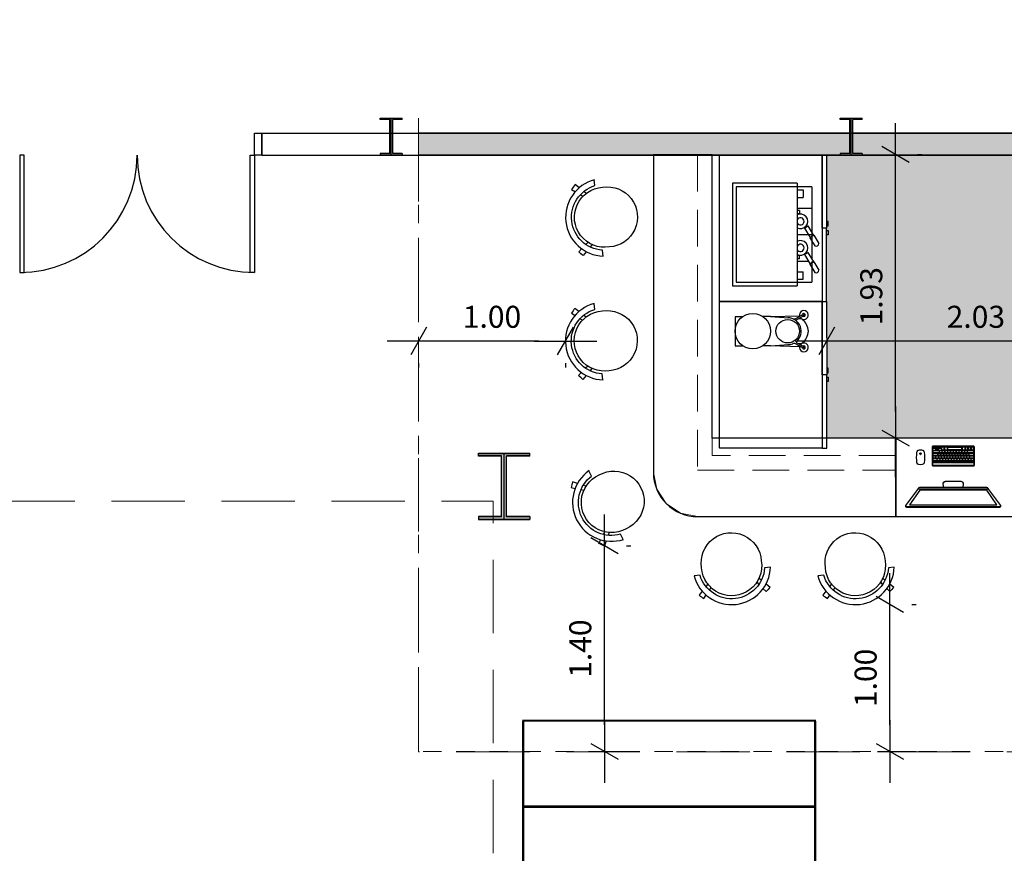
# Model space of a CAD drawing. Units: millimetres. Extents: x 53 to 102, y 11 to 117.
# Drawn here: x 65 to 72, y 64 to 70 of the extents above; entities that cross this region are included whole.
import ezdxf

# ---------------------------------------------------------------- set-up
doc = ezdxf.new("R2010")
doc.units = ezdxf.units.MM
doc.header["$PDMODE"] = 34
doc.linetypes.add('252_BASE_TER$0$HIDDEN', pattern=[0.375, 0.25, -0.125])
for name, color, linetype in [('030x_est_met', 4, 'Continuous'), ('ARQ-12.Layout (MOB)', 251, 'Continuous'), ('café', 255, 'Continuous'), ('CTA', 1, 'Continuous'), ('L1', 250, 'Continuous')]:
    doc.layers.add(name, color=color, linetype=linetype)
doc.styles.add('ROMANS', font='romans.shx')
doc.dimstyles.new('PAACAD', dxfattribs={"dimtxt": 0.15, "dimasz": 0.18, "dimexe": 0.18, "dimexo": 0.15, "dimgap": 0.09, "dimtad": 1, "dimzin": 0, "dimdsep": 46, "dimtxsty": 'ROMANS', "dimblk": 'DE2', "dimcen": 0.09, "dimclrd": 1, "dimclre": 1, "dimclrt": 2, "dimaunit": 1, "dimadec": 3, "dimazin": 0, "dimtfac": 1, "dimtix": 1, "dimtmove": 2, "dimatfit": 3, "dimldrblk": 'DOTSMALL', "dimfxl": 0.18, "dimtolj": 1, "dimtzin": 4, "dimarcsym": 0})

# ---------------------------------------------------------------- blocks, each defined once
blk = doc.blocks.new('A$C30A81C29')
at = {"layer": '030x_est_met'}
blk.add_hatch(color=256, dxfattribs=at).paths.add_polyline_path([(0.432, 0.157), (0.432, 0), (0.45, 0), (0.45, 0.35), (0.432, 0.35), (0.432, 0.193), (0.018, 0.193), (0.018, 0.35), (0, 0.35), (0, 0), (0.018, 0), (0.018, 0.157)])
for p, q in [((0, 0.175), (0.45, 0.175)), ((0.018, 0.193), (0.432, 0.193)), ((0.018, 0.157), (0.432, 0.157)), ((0.018, 0), (0, 0)), ((0.432, 0), (0.45, 0))]:
    blk.add_line(p, q, dxfattribs=at)
for points in [[(0.018, 0.193), (0.018, 0.35), (0, 0.35), (0, 0)], [(0.432, 0.193), (0.432, 0.35), (0.45, 0.35), (0.45, 0)], [(0.018, 0), (0.018, 0.157)], [(0.432, 0), (0.432, 0.157)]]:
    blk.add_lwpolyline(points, dxfattribs=at)
blk = doc.blocks.new('A$C44542E32')
at = {"layer": '030x_est_met'}
blk.add_hatch(color=256, dxfattribs=at).paths.add_polyline_path([(0.24, 0.065), (0.24, 0), (0.25, 0), (0.25, 0.15), (0.24, 0.15), (0.24, 0.085), (0.01, 0.085), (0.01, 0.15), (0, 0.15), (0, 0), (0.01, 0), (0.01, 0.065)])
for p, q in [((0.01, 0.085), (0.24, 0.085)), ((0.01, 0), (0, 0)), ((0.01, 0.065), (0.24, 0.065)), ((0.24, 0), (0.25, 0))]:
    blk.add_line(p, q, dxfattribs=at)
for points in [[(0.01, 0.085), (0.01, 0.15), (0, 0.15), (0, 0)], [(0.24, 0.085), (0.24, 0.15), (0.25, 0.15), (0.25, 0)], [(0.01, 0), (0.01, 0.065)], [(0.24, 0), (0.24, 0.065)]]:
    blk.add_lwpolyline(points, dxfattribs=at)
blk = doc.blocks.new('DE2')
at = {"layer": 'CTA'}
for p, q in [((-0.3, -0.52), (0.3, 0.52)), ((-1.188, 0), (1.188, 0))]:
    blk.add_line(p, q, dxfattribs=at)
blk = doc.blocks.new('*D1666')
at = {"color": 1, "lineweight": -2, "ltscale": 5, "transparency": 16777216}
for p, q in [((68.9386, 67.5757), (68.2984, 67.5757)), ((68.1184, 67.4257), (68.1184, 67.3957)), ((69.1186, 67.4257), (69.1186, 67.3957))]:
    blk.add_line(p, q, dxfattribs=at)
at = {"layer": 'Defpoints', "color": 0, "ltscale": 5, "transparency": 16777216}
for p in [(68.1184, 67.5757), (68.1184, 67.5757), (69.1186, 67.5757)]:
    blk.add_point(p, dxfattribs=at)
at = {"color": 1, "lineweight": -2, "ltscale": 5, "transparency": 16777216, "xscale": 0.18, "yscale": 0.18, "zscale": 0.18, "rotation": 180}
blk.add_blockref('DE2', (68.1184, 67.5757), dxfattribs=at)
at = {"color": 1, "lineweight": -2, "ltscale": 5, "transparency": 16777216, "xscale": 0.18, "yscale": 0.18, "zscale": 0.18}
blk.add_blockref('DE2', (69.1186, 67.5757), dxfattribs=at)
at = {"color": 2, "ltscale": 5, "transparency": 16777216, "insert": (68.6185, 67.7407), "char_height": 0.15, "attachment_point": 5, "style": 'ROMANS'}
blk.add_mtext('\\A1;{\\C256;1.00}', dxfattribs=at)
blk = doc.blocks.new('_DotSmall')
at = {"color": 0, "linetype": 'ByBlock', "const_width": 0.5}
blk.add_lwpolyline([(-0.0625, 0, 1), (0.0625, 0, 1)], format="xyb", close=True, dxfattribs=at)
blk = doc.blocks.new('Logo_Apple')
at = {"color": 0}
blk.add_lwpolyline([(1573, 1035, 0.60932574), (1668, -514, -0.13158971), (1143, -1402, -0.15253151), (846, -1554, -0.11925124), (661, -1541, -0.03241254), (435, -1453, 0.12443749), (138, -1397, 0.09953875), (-239, -1497, -0.08742046), (-451, -1559, -0.19162899), (-757, -1474, -0.0788772), (-1001, -1219, -0.16273057), (-1527, 270, -0.29917322), (-917, 1328, -0.21843141), (-209, 1340, 0.01759536), (9, 1258, 0.16365545), (191, 1258, 0.01485398), (341, 1313, -0.03626545), (651, 1413, -0.1104414), (932, 1418, -0.02065594), (1113, 1373, -0.14542297), (1502, 1122, -0.01539362), (1573, 1035)], format="xyb", dxfattribs=at)
blk.add_lwpolyline([(859, 2376, 0.40282968), (71, 1469, 0.40288947)], format="xyb", close=True, dxfattribs=at)
blk = doc.blocks.new('iMac 27_top persp_dwgmodels.com')
at = {"layer": 'L1', "color": 0}
for points in [[(-223.8, 44), (0, 44), (223.8, 44, 0.086592), (234.6, 46.6, 0.101568), (236.4, 47.9), (324.3, 165.9, 0.191292), (324.6, 172.8, 0.278316), (318.4, 178), (0, 178), (-318.4, 178, 0.278316), (-324.6, 172.8, 0.191292), (-324.3, 165.9), (-236.4, 47.9, 0.101568), (-234.6, 46.6, 0.086592)], [(-140.2, -236.5), (141.5, -236.5), (141.5, -103.8), (-141.5, -103.8, 0.414214), (-143.5, -105.8), (-143.5, -233.1, 0.414214)], [(-136.8, -124.4), (-123.5, -124.4, -0.414214), (-121.3, -126.6), (-121.3, -132.8, -0.414214), (-123.5, -135), (-136.8, -135, -0.414214), (-139, -132.8), (-139, -126.6, -0.414214)], [(-116.9, -124.4), (-103.7, -124.4, -0.414214), (-101.5, -126.6), (-101.5, -132.8, -0.414214), (-103.7, -135), (-116.9, -135, -0.414214), (-119.1, -132.8), (-119.1, -126.6, -0.414214)], [(-97.1, -124.4), (-83.8, -124.4, -0.414214), (-81.6, -126.6), (-81.6, -132.8, -0.414214), (-83.8, -135), (-97.1, -135, -0.414214), (-99.3, -132.8), (-99.3, -126.6, -0.414214)], [(-77.3, -124.4), (-64, -124.4, -0.414214), (-61.8, -126.6), (-61.8, -132.8, -0.414214), (-64, -135), (-77.3, -135, -0.414214), (-79.5, -132.8), (-79.5, -126.6, -0.414214)], [(-57.4, -124.4), (-44.2, -124.4, -0.414214), (-42, -126.6), (-42, -132.8, -0.414214), (-44.2, -135), (-57.4, -135, -0.414214), (-59.7, -132.8), (-59.7, -126.6, -0.414214)], [(-37.6, -124.4), (-24.4, -124.4, -0.414214), (-22.1, -126.6), (-22.1, -132.8, -0.414214), (-24.4, -135), (-37.6, -135, -0.414214), (-39.8, -132.8), (-39.8, -126.6, -0.414214)], [(-17.8, -124.4), (-4.5, -124.4, -0.414214), (-2.3, -126.6), (-2.3, -132.8, -0.414214), (-4.5, -135), (-17.8, -135, -0.414214), (-20, -132.8), (-20, -126.6, -0.414214)], [(2, -124.4), (15.3, -124.4, -0.414214), (17.5, -126.6), (17.5, -132.8, -0.414214), (15.3, -135), (2, -135, -0.414214), (-0.2, -132.8), (-0.2, -126.6, -0.414214)], [(21.9, -124.4), (35.1, -124.4, -0.414214), (37.3, -126.6), (37.3, -132.8, -0.414214), (35.1, -135), (21.9, -135, -0.414214), (19.7, -132.8), (19.7, -126.6, -0.414214)], [(41.7, -124.4), (55, -124.4, -0.414214), (57.2, -126.6), (57.2, -132.8, -0.414214), (55, -135), (41.7, -135, -0.414214), (39.5, -132.8), (39.5, -126.6, -0.414214)], [(61.5, -124.4), (74.8, -124.4, -0.414214), (77, -126.6), (77, -132.8, -0.414214), (74.8, -135), (61.5, -135, -0.414214), (59.3, -132.8), (59.3, -126.6, -0.414214)], [(81.4, -124.4), (94.6, -124.4, -0.414214), (96.8, -126.6), (96.8, -132.8, -0.414214), (94.6, -135), (81.4, -135, -0.414214), (79.1, -132.8), (79.1, -126.6, -0.414214)], [(101.2, -124.4), (114.4, -124.4, -0.414214), (116.7, -126.6), (116.7, -132.8, -0.414214), (114.4, -135), (101.2, -135, -0.414214), (99, -132.8), (99, -126.6, -0.414214)], [(121, -124.4), (134.3, -124.4, -0.414214), (136.5, -126.6), (136.5, -132.8, -0.414214), (134.3, -135), (121, -135, -0.414214), (118.8, -132.8), (118.8, -126.6, -0.414214)], [(233.3, -112.2, -0.198798), (246.3, -121.7, -0.10516), (247, -123.8, -0.060397), (247.5, -195.7, -0.156139), (242.2, -207.5, -0.13832), (236, -211.3, -0.081219), (222.7, -213, -0.081219), (209.4, -211.3, -0.13832), (203.2, -207.5, -0.156139), (197.9, -195.7, -0.060397), (198.4, -123.8, -0.10516), (199.1, -121.7, -0.198798), (212.1, -112.2, -0.111855)], [(-112.9, -172), (-136.8, -172, -0.414214), (-139.1, -169.8), (-139.1, -158.4, -0.414214), (-136.8, -156.2), (-115.2, -156.2, -0.414214), (-112.9, -158.4)], [(-100.3, -209.4), (-136.8, -209.4, -0.414214), (-139.1, -207.2), (-139.1, -195.8, -0.414214), (-136.8, -193.6), (-100.3, -193.6, -0.414214), (-98.1, -195.8), (-98.1, -207.2, -0.414214)], [(-136.7, -137.3), (-124.4, -137.3, -0.414214), (-122.2, -139.6), (-122.2, -150.9, -0.414214), (-124.4, -153.1), (-136.7, -153.1, -0.414214), (-139, -150.9), (-139, -139.6, -0.414214)], [(-110.1, -190.9), (-139, -190.9), (-139, -177.3, -0.414214), (-136.7, -175), (-110.1, -175, -0.414214), (-107.9, -177.3), (-107.9, -188.7, -0.414214)], [(-117.5, -137.3), (-105.2, -137.3, -0.414214), (-103, -139.6), (-103, -150.9, -0.414214), (-105.2, -153.1), (-117.5, -153.1, -0.414214), (-119.7, -150.9), (-119.7, -139.6, -0.414214)], [(-108.1, -156.2), (-95.8, -156.2, -0.414214), (-93.5, -158.4), (-93.5, -169.8, -0.414214), (-95.8, -172), (-108.1, -172, -0.414214), (-110.3, -169.8), (-110.3, -158.4, -0.414214)], [(-103.4, -175.1), (-91.1, -175.1, -0.414214), (-88.8, -177.3), (-88.8, -188.6, -0.414214), (-91.1, -190.8), (-103.4, -190.8, -0.414214), (-105.6, -188.6), (-105.6, -177.3, -0.414214)], [(-98.2, -137.3), (-85.9, -137.3, -0.414214), (-83.7, -139.6), (-83.7, -150.9, -0.414214), (-85.9, -153.1), (-98.2, -153.1, -0.414214), (-100.4, -150.9), (-100.4, -139.6, -0.414214)], [(-93.8, -193.6), (-81.5, -193.6, -0.414214), (-79.2, -195.8), (-79.2, -207.2, -0.414214), (-81.5, -209.4), (-93.8, -209.4, -0.414214), (-96, -207.2), (-96, -195.8, -0.414214)], [(-88.8, -156.2), (-76.5, -156.2, -0.414214), (-74.3, -158.4), (-74.3, -169.8, -0.414214), (-76.5, -172), (-88.8, -172, -0.414214), (-91.1, -169.8), (-91.1, -158.4, -0.414214)], [(-84.1, -175.1), (-71.8, -175.1, -0.414214), (-69.5, -177.3), (-69.5, -188.6, -0.414214), (-71.8, -190.8), (-84.1, -190.8, -0.414214), (-86.3, -188.6), (-86.3, -177.3, -0.414214)], [(-79, -137.3), (-66.7, -137.3, -0.414214), (-64.4, -139.6), (-64.4, -150.9, -0.414214), (-66.7, -153.1), (-79, -153.1, -0.414214), (-81.2, -150.9), (-81.2, -139.6, -0.414214)], [(-74.5, -193.6), (-62.2, -193.6, -0.414214), (-59.9, -195.8), (-59.9, -207.2, -0.414214), (-62.2, -209.4), (-74.5, -209.4, -0.414214), (-76.7, -207.2), (-76.7, -195.8, -0.414214)], [(-69.6, -156.2), (-57.3, -156.2, -0.414214), (-55.1, -158.4), (-55.1, -169.8, -0.414214), (-57.3, -172), (-69.6, -172, -0.414214), (-71.8, -169.8), (-71.8, -158.4, -0.414214)], [(-65.2, -175.1), (-52.9, -175.1, -0.414214), (-50.6, -177.3), (-50.6, -188.6, -0.414214), (-52.9, -190.8), (-65.2, -190.8, -0.414214), (-67.4, -188.6), (-67.4, -177.3, -0.414214)], [(-59.7, -137.3), (-47.4, -137.3, -0.414214), (-45.2, -139.6), (-45.2, -150.9, -0.414214), (-47.4, -153.1), (-59.7, -153.1, -0.414214), (-61.9, -150.9), (-61.9, -139.6, -0.414214)], [(-55.2, -193.6), (-42.9, -193.6, -0.414214), (-40.7, -195.8), (-40.7, -207.2, -0.414214), (-42.9, -209.4), (-55.2, -209.4, -0.414214), (-57.4, -207.2), (-57.4, -195.8, -0.414214)], [(-50.4, -156.2), (-38.1, -156.2, -0.414214), (-35.9, -158.4), (-35.9, -169.8, -0.414214), (-38.1, -172), (-50.4, -172, -0.414214), (-52.6, -169.8), (-52.6, -158.4, -0.414214)], [(-45.9, -175.1), (-33.6, -175.1, -0.414214), (-31.3, -177.3), (-31.3, -188.6, -0.414214), (-33.6, -190.8), (-45.9, -190.8, -0.414214), (-48.1, -188.6), (-48.1, -177.3, -0.414214)], [(-40.4, -137.3), (-28.1, -137.3, -0.414214), (-25.9, -139.6), (-25.9, -150.9, -0.414214), (-28.1, -153.1), (-40.4, -153.1, -0.414214), (-42.7, -150.9), (-42.7, -139.6, -0.414214)], [(-35.9, -193.6), (-23.6, -193.6, -0.414214), (-21.4, -195.8), (-21.4, -207.2, -0.414214), (-23.6, -209.4), (-35.9, -209.4, -0.414214), (-38.1, -207.2), (-38.1, -195.8, -0.414214)], [(-31.2, -156.2), (-18.9, -156.2, -0.414214), (-16.7, -158.4), (-16.7, -169.8, -0.414214), (-18.9, -172), (-31.2, -172, -0.414214), (-33.4, -169.8), (-33.4, -158.4, -0.414214)], [(-26.9, -175.1), (-14.6, -175.1, -0.414214), (-12.4, -177.3), (-12.4, -188.6, -0.414214), (-14.6, -190.8), (-26.9, -190.8, -0.414214), (-29.1, -188.6), (-29.1, -177.3, -0.414214)], [(-21.2, -137.3), (-8.9, -137.3, -0.414214), (-6.7, -139.6), (-6.7, -150.9, -0.414214), (-8.9, -153.1), (-21.2, -153.1, -0.414214), (-23.4, -150.9), (-23.4, -139.6, -0.414214)], [(-16.6, -193.6), (-4.3, -193.6, -0.414214), (-2.1, -195.8), (-2.1, -207.2, -0.414214), (-4.3, -209.4), (-16.6, -209.4, -0.414214), (-18.8, -207.2), (-18.8, -195.8, -0.414214)], [(-12, -156.2), (0.3, -156.2, -0.414214), (2.5, -158.4), (2.5, -169.8, -0.414214), (0.3, -172), (-12, -172, -0.414214), (-14.2, -169.8), (-14.2, -158.4, -0.414214)], [(-7.6, -175.1), (4.7, -175.1, -0.414214), (6.9, -177.3), (6.9, -188.6, -0.414214), (4.7, -190.8), (-7.6, -190.8, -0.414214), (-9.8, -188.6), (-9.8, -177.3, -0.414214)], [(-1.9, -137.3), (10.4, -137.3, -0.414214), (12.6, -139.6), (12.6, -150.9, -0.414214), (10.4, -153.1), (-1.9, -153.1, -0.414214), (-4.1, -150.9), (-4.1, -139.6, -0.414214)], [(2.7, -193.6), (15, -193.6, -0.414214), (17.2, -195.8), (17.2, -207.2, -0.414214), (15, -209.4), (2.7, -209.4, -0.414214), (0.5, -207.2), (0.5, -195.8, -0.414214)], [(7.2, -156.2), (19.5, -156.2, -0.414214), (21.8, -158.4), (21.8, -169.8, -0.414214), (19.5, -172), (7.2, -172, -0.414214), (5, -169.8), (5, -158.4, -0.414214)], [(11.7, -175.1), (24, -175.1, -0.414214), (26.2, -177.3), (26.2, -188.6, -0.414214), (24, -190.8), (11.7, -190.8, -0.414214), (9.5, -188.6), (9.5, -177.3, -0.414214)], [(17.3, -137.3), (29.6, -137.3, -0.414214), (31.9, -139.6), (31.9, -150.9, -0.414214), (29.6, -153.1), (17.3, -153.1, -0.414214), (15.1, -150.9), (15.1, -139.6, -0.414214)], [(22, -193.6), (34.3, -193.6, -0.414214), (36.5, -195.8), (36.5, -207.2, -0.414214), (34.3, -209.4), (22, -209.4, -0.414214), (19.8, -207.2), (19.8, -195.8, -0.414214)], [(26.5, -156.2), (38.8, -156.2, -0.414214), (41, -158.4), (41, -169.8, -0.414214), (38.8, -172), (26.5, -172, -0.414214), (24.2, -169.8), (24.2, -158.4, -0.414214)], [(31, -175.1), (43.3, -175.1, -0.414214), (45.5, -177.3), (45.5, -188.6, -0.414214), (43.3, -190.8), (31, -190.8, -0.414214), (28.8, -188.6), (28.8, -177.3, -0.414214)], [(36.6, -137.3), (48.9, -137.3, -0.414214), (51.1, -139.6), (51.1, -150.9, -0.414214), (48.9, -153.1), (36.6, -153.1, -0.414214), (34.4, -150.9), (34.4, -139.6, -0.414214)], [(41.3, -193.6), (53.6, -193.6, -0.414214), (55.8, -195.8), (55.8, -207.2, -0.414214), (53.6, -209.4), (41.3, -209.4, -0.414214), (39.1, -207.2), (39.1, -195.8, -0.414214)], [(45.7, -156.2), (58, -156.2, -0.414214), (60.2, -158.4), (60.2, -169.8, -0.414214), (58, -172), (45.7, -172, -0.414214), (43.4, -169.8), (43.4, -158.4, -0.414214)], [(50.3, -175.1), (62.6, -175.1, -0.414214), (64.8, -177.3), (64.8, -188.6, -0.414214), (62.6, -190.8), (50.3, -190.8, -0.414214), (48, -188.6), (48, -177.3, -0.414214)], [(55.8, -137.3), (68.1, -137.3, -0.414214), (70.4, -139.6), (70.4, -150.9, -0.414214), (68.1, -153.1), (55.8, -153.1, -0.414214), (53.6, -150.9), (53.6, -139.6, -0.414214)], [(60.6, -193.6), (72.9, -193.6, -0.414214), (75.1, -195.8), (75.1, -207.2, -0.414214), (72.9, -209.4), (60.6, -209.4, -0.414214), (58.4, -207.2), (58.4, -195.8, -0.414214)], [(64.9, -156.2), (77.2, -156.2, -0.414214), (79.4, -158.4), (79.4, -169.8, -0.414214), (77.2, -172), (64.9, -172, -0.414214), (62.7, -169.8), (62.7, -158.4, -0.414214)], [(69.6, -175.1), (81.9, -175.1, -0.414214), (84.1, -177.3), (84.1, -188.6, -0.414214), (81.9, -190.8), (69.6, -190.8, -0.414214), (67.3, -188.6), (67.3, -177.3, -0.414214)], [(75.1, -137.3), (87.4, -137.3, -0.414214), (89.6, -139.6), (89.6, -150.9, -0.414214), (87.4, -153.1), (75.1, -153.1, -0.414214), (72.9, -150.9), (72.9, -139.6, -0.414214)], [(79.9, -193.6), (92.2, -193.6, -0.414214), (94.4, -195.8), (94.4, -207.2, -0.414214), (92.2, -209.4), (79.9, -209.4, -0.414214), (77.7, -207.2), (77.7, -195.8, -0.414214)], [(84.1, -156.2), (96.4, -156.2, -0.414214), (98.6, -158.4), (98.6, -169.8, -0.414214), (96.4, -172), (84.1, -172, -0.414214), (81.9, -169.8), (81.9, -158.4, -0.414214)], [(88.9, -175.1), (101.2, -175.1, -0.414214), (103.4, -177.3), (103.4, -188.6, -0.414214), (101.2, -190.8), (88.9, -190.8, -0.414214), (86.6, -188.6), (86.6, -177.3, -0.414214)], [(94.4, -137.3), (106.7, -137.3, -0.414214), (108.9, -139.6), (108.9, -150.9, -0.414214), (106.7, -153.1), (94.4, -153.1, -0.414214), (92.1, -150.9), (92.1, -139.6, -0.414214)], [(135.2, -209.3), (98.7, -209.3, -0.414214), (96.4, -207.1), (96.4, -195.7, -0.414214), (98.7, -193.5), (135.2, -193.5, -0.414214), (137.4, -195.7), (137.4, -207.1, -0.414214)], [(103.3, -156.2), (115.6, -156.2, -0.414214), (117.8, -158.4), (117.8, -169.8, -0.414214), (115.6, -172), (103.3, -172, -0.414214), (101.1, -169.8), (101.1, -158.4, -0.414214)], [(135.1, -190.9), (106.2, -190.9), (106.2, -177.2, -0.414214), (108.5, -175), (135.1, -175, -0.414214), (137.3, -177.2), (137.3, -188.7, -0.414214)], [(137.3, -153.4), (113.4, -153.4, -0.414214), (111.2, -151.2), (111.2, -139.8, -0.414214), (113.4, -137.6), (135.1, -137.6, -0.414214), (137.3, -139.8)], [(122.5, -156.2), (134.8, -156.2, -0.414214), (137, -158.4), (137, -169.8, -0.414214), (134.8, -172), (122.5, -172, -0.414214), (120.3, -169.8), (120.3, -158.4, -0.414214)], [(-124.6, -212.3), (-136.9, -212.3, 0.414214), (-139.1, -214.5), (-139.1, -228.8, 0.414214), (-136.9, -231.1), (-122.3, -231.1), (-122.3, -214.5, 0.414214)], [(-105.2, -212.3), (-117.6, -212.3, 0.414214), (-119.8, -214.5), (-119.8, -228.8, 0.414214), (-117.6, -231.1), (-103, -231.1), (-103, -214.5, 0.414214)], [(-85.9, -212.3), (-98.3, -212.3, 0.414214), (-100.5, -214.5), (-100.5, -228.8, 0.414214), (-98.3, -231.1), (-83.7, -231.1), (-83.7, -214.5, 0.414214)], [(-79.1, -231), (-62.3, -231, 0.414214), (-60.1, -228.8), (-60.1, -214.7, 0.414214), (-62.3, -212.5), (-79.1, -212.5, 0.414214), (-81.3, -214.7), (-81.3, -228.8, 0.414214)], [(34.2, -230.8), (-54.8, -230.8, -0.414214), (-57.1, -228.6), (-57.1, -214.6, -0.414214), (-54.8, -212.4), (34.2, -212.4, -0.414214), (36.4, -214.6), (36.4, -228.6, -0.414214)], [(41, -230.7), (57.8, -230.7, 0.414214), (60, -228.5), (60, -214.4, 0.414214), (57.8, -212.2), (41, -212.2, 0.414214), (38.7, -214.4), (38.7, -228.5, 0.414214)], [(77.1, -212.1), (64.8, -212.1, 0.414214), (62.5, -214.4), (62.5, -228.7, 0.414214), (64.8, -230.9), (79.4, -230.9), (79.4, -214.4, 0.414214)], [(84.2, -221.8), (96.5, -221.8, -0.414214), (98.7, -224), (98.7, -228.6, -0.414214), (96.5, -230.8), (84.2, -230.8, -0.414214), (82, -228.6), (82, -224, -0.414214)], [(117.6, -221.1), (101.4, -221.1), (101.4, -214.7, -0.414214), (103.6, -212.4), (115.4, -212.4, -0.414214), (117.6, -214.7)], [(115.4, -230.8), (103.6, -230.8, -0.414214), (101.4, -228.6), (101.4, -222.2), (117.7, -222.2), (117.7, -228.6, -0.414214)], [(122.6, -221.8), (134.9, -221.8, -0.414214), (137.1, -224), (137.1, -228.6, -0.414214), (134.9, -230.9), (122.6, -230.9, -0.414214), (120.4, -228.6), (120.4, -224, -0.414214)]]:
    blk.add_lwpolyline(points, format="xyb", close=True, dxfattribs=at)
for points in [[(325.1, 169.6, 0.14396), (315, 172.9), (0, 172.9), (-315, 172.9, 0.14396), (-325.1, 169.6)], [(325, 171.2, 0.134659), (314.4, 174.3), (0, 174.3), (-314.4, 174.3, 0.134659), (-325, 171.2)], [(65.1, 44), (68.6, 19.6, -0.172549), (65.3, 8.1, -0.217529), (51.6, 0.4), (0, 0), (-51.6, 0.4, -0.217529), (-65.3, 8.1, -0.172549), (-68.6, 19.6), (-65.1, 44)], [(68.3, 21.9, -0.213296), (63.6, 6.9, -0.205349), (51.2, 1.1), (0, 1.1), (-51.2, 1.1, -0.205349), (-63.6, 6.9, -0.213296), (-68.3, 21.9)]]:
    blk.add_lwpolyline(points, format="xyb", dxfattribs=at)
for points in [[(0, 162.7), (-297.2, 162.7), (-228.1, 62.5), (0, 62.5), (228.1, 62.5), (297.2, 162.7)], [(-142.6, -105.6), (140.6, -105.6), (140.6, -235.5), (-142.6, -235.5)]]:
    blk.add_lwpolyline(points, close=True, dxfattribs=at)
blk.add_lwpolyline([(-242.6, 56.3), (0, 56.3), (242.6, 56.3)], dxfattribs=at)
at = {"layer": 'L1', "color": 0, "xscale": 0.002856511494637426, "yscale": 0.002856511494637426, "zscale": 0.002856511494637426}
blk.add_blockref('Logo_Apple', (223.3, -186.6), dxfattribs=at)
blk = doc.blocks.new('*D1667')
at = {"color": 1, "lineweight": -2, "ltscale": 5, "transparency": 16777216}
for p, q in [((72.7517, 67.5757), (71.0787, 67.5757)), ((70.8987, 67.4257), (70.8987, 67.3957)), ((72.9317, 67.4257), (72.9317, 67.3957))]:
    blk.add_line(p, q, dxfattribs=at)
at = {"layer": 'Defpoints', "color": 0, "ltscale": 5, "transparency": 16777216}
for p in [(70.8987, 67.5757), (70.8987, 67.5757), (72.9317, 67.5757)]:
    blk.add_point(p, dxfattribs=at)
at = {"color": 1, "lineweight": -2, "ltscale": 5, "transparency": 16777216, "xscale": 0.18, "yscale": 0.18, "zscale": 0.18, "rotation": 180}
blk.add_blockref('DE2', (70.8987, 67.5757), dxfattribs=at)
at = {"color": 1, "lineweight": -2, "ltscale": 5, "transparency": 16777216, "xscale": 0.18, "yscale": 0.18, "zscale": 0.18}
blk.add_blockref('DE2', (72.9317, 67.5757), dxfattribs=at)
at = {"color": 2, "ltscale": 5, "transparency": 16777216, "insert": (71.9152, 67.7407), "char_height": 0.15, "attachment_point": 5, "style": 'ROMANS'}
blk.add_mtext('\\A1;{\\C256;2.03}', dxfattribs=at)
blk = doc.blocks.new('*D1668')
at = {"color": 1, "lineweight": -2, "ltscale": 5, "transparency": 16777216}
for p, q in [((71.4789, 65.7807), (71.5089, 65.7807)), ((71.3289, 64.9591), (71.3289, 65.6007)), ((71.2444, 64.7791), (71.5089, 64.7791))]:
    blk.add_line(p, q, dxfattribs=at)
at = {"layer": 'Defpoints', "color": 0, "ltscale": 5, "transparency": 16777216}
for p in [(71.3289, 65.7807), (71.3289, 65.7807), (71.0944, 64.7791)]:
    blk.add_point(p, dxfattribs=at)
at = {"color": 1, "lineweight": -2, "ltscale": 5, "transparency": 16777216, "xscale": 0.18, "yscale": 0.18, "zscale": 0.18}
for p, rotation in [((71.3289, 65.7807), 89.9999999999999), ((71.3289, 64.7791), 269.9999999999999)]:
    blk.add_blockref('DE2', p, dxfattribs=dict(at, rotation=rotation))
at = {"color": 2, "ltscale": 5, "transparency": 16777216, "insert": (71.1639, 65.2799), "char_height": 0.15, "attachment_point": 5, "rotation": 90, "style": 'ROMANS'}
blk.add_mtext('\\A1;{\\C256;1.00}', dxfattribs=at)
blk = doc.blocks.new('*D1669')
at = {"color": 1, "lineweight": -2, "ltscale": 5, "transparency": 16777216}
for p, q in [((71.5176, 68.8465), (71.5476, 68.8465)), ((71.3676, 67.0946), (71.3676, 68.6665)), ((71.2176, 66.9146), (71.1876, 66.9146))]:
    blk.add_line(p, q, dxfattribs=at)
at = {"layer": 'Defpoints', "color": 0, "ltscale": 5, "transparency": 16777216}
for p in [(71.3676, 68.8465), (71.3676, 68.8465), (71.3676, 66.9146)]:
    blk.add_point(p, dxfattribs=at)
at = {"color": 1, "lineweight": -2, "ltscale": 5, "transparency": 16777216, "xscale": 0.18, "yscale": 0.18, "zscale": 0.18}
for p, rotation in [((71.3676, 68.8465), 89.9999999999999), ((71.3676, 66.9146), 269.9999999999999)]:
    blk.add_blockref('DE2', p, dxfattribs=dict(at, rotation=rotation))
at = {"color": 2, "ltscale": 5, "transparency": 16777216, "insert": (71.2026, 67.8806), "char_height": 0.15, "attachment_point": 5, "rotation": 90, "style": 'ROMANS'}
blk.add_mtext('\\A1;{\\C256;1.93}', dxfattribs=at)
blk = doc.blocks.new('*D1670')
at = {"color": 1, "lineweight": -2, "ltscale": 5, "transparency": 16777216}
for p, q in [((69.5347, 66.1799), (69.5647, 66.1799)), ((69.3847, 64.9591), (69.3847, 65.9999)), ((69.4032, 64.7791), (69.5647, 64.7791))]:
    blk.add_line(p, q, dxfattribs=at)
at = {"layer": 'Defpoints', "color": 0, "ltscale": 5, "transparency": 16777216}
for p in [(69.3847, 66.1799), (69.3847, 66.1799), (69.2532, 64.7791)]:
    blk.add_point(p, dxfattribs=at)
at = {"color": 1, "lineweight": -2, "ltscale": 5, "transparency": 16777216, "xscale": 0.18, "yscale": 0.18, "zscale": 0.18}
for p, rotation in [((69.3847, 66.1799), 89.9999999999999), ((69.3847, 64.7791), 269.9999999999999)]:
    blk.add_blockref('DE2', p, dxfattribs=dict(at, rotation=rotation))
at = {"color": 2, "ltscale": 5, "transparency": 16777216, "insert": (69.2197, 65.4795), "char_height": 0.15, "attachment_point": 5, "rotation": 90, "style": 'ROMANS'}
blk.add_mtext('\\A1;{\\C256;1.40}', dxfattribs=at)

msp = doc.modelspace()

# ---------------------------------------------------------------- hatches: boundary and pattern name
for points in [[(71.0759, 69.0845), (71.1409, 69.0845), (71.1409, 69.0945), (70.9909, 69.0945), (70.9909, 69.0845), (71.0559, 69.0845), (71.0559, 68.8545), (70.9909, 68.8545), (70.9909, 68.8445), (71.1409, 68.8445), (71.1409, 68.8545), (71.0759, 68.8545)], [(68.7183, 66.7931), (68.8753, 66.7931), (68.8753, 66.8111), (68.5253, 66.8111), (68.5253, 66.7931), (68.6823, 66.7931), (68.6823, 66.3791), (68.5253, 66.3791), (68.5253, 66.3611), (68.8753, 66.3611), (68.8753, 66.3791), (68.7183, 66.3791)]]:
    msp.add_hatch(color=5).paths.add_polyline_path(points)
h = msp.add_hatch(color=252)
h.dxf.hatch_style = 1
h.paths.add_polyline_path([(68.1184, 68.9945), (68.1184, 68.8445), (70.9909, 68.8445), (70.9909, 68.8545), (71.0559, 68.8545), (71.0559, 68.9945)])
h.paths.add_polyline_path([(71.0759, 68.9945), (71.0759, 68.8545), (71.1409, 68.8545), (71.1409, 68.8445), (74.1253, 68.8445), (74.1253, 68.8545), (74.1903, 68.8545), (74.1903, 68.9945)])
at = {"true_color": 0xededed}
h = msp.add_hatch(color=7, dxfattribs=at)
h.dxf.hatch_style = 1
h.paths.add_polyline_path([(73.6853, 68.7874), (73.6308, 68.7874), (73.6308, 67.9999), (72.8772, 67.9966), (72.8772, 68.8029), (73.6853, 68.8029), (73.6853, 68.8445), (70.8988, 68.8445), (70.8988, 66.9147), (72.9317, 66.9147), (72.9317, 67.9481), (73.6853, 67.9481)])

# ---------------------------------------------------------------- linework, layer by layer
for p, q in [((67.9316, 68.8445), (67.9316, 69.0945)), ((71.0659, 68.8445), (71.0659, 69.0945)), ((67.0503, 68.9925), (74.1903, 68.9925)), ((67.0503, 68.8425), (67.0503, 68.9925)), ((67.0503, 68.8425), (67.0503, 68.9925)), ((67.0503, 68.8425), (74.2753, 68.8425)), ((70.6969, 68.6507), (70.2569, 68.6507)), ((70.2569, 68.6507), (70.2569, 67.9507)), ((70.6969, 68.6507), (70.6969, 67.9507)), ((69.2364, 68.5603), (69.2192, 68.5712)), ((69.2603, 68.5818), (69.244, 68.5945)), ((70.7969, 68.6257), (70.2819, 68.6257)), ((70.2819, 68.6257), (70.2819, 67.9757)), ((70.6969, 68.6049), (70.7386, 68.6049)), ((70.7386, 68.6049), (70.7386, 68.5537)), ((70.7969, 68.6257), (70.7969, 68.3564)), ((70.6969, 68.5537), (70.7386, 68.5537)), ((70.6969, 68.4817), (70.7969, 68.4817)), ((70.7142, 68.4658), (70.6969, 68.4658)), ((70.7142, 68.4425), (70.6969, 68.4425)), ((70.7142, 68.4658), (70.7142, 68.4425)), ((70.7969, 68.4838), (70.7969, 68.135)), ((70.762, 68.3638), (70.7675, 68.3577)), ((70.6969, 68.3007), (70.7969, 68.3007)), ((70.7504, 68.3474), (70.7471, 68.3455)), ((70.7471, 68.3455), (70.7857, 68.2811)), ((70.7482, 68.3498), (70.7504, 68.3474)), ((70.7504, 68.3474), (70.7675, 68.3577)), ((70.7675, 68.3577), (70.7708, 68.3597)), ((70.7708, 68.3597), (70.8093, 68.2953)), ((70.811, 68.2962), (70.7834, 68.2797)), ((70.811, 68.2962), (70.8446, 68.2401)), ((69.272, 68.248), (69.2577, 68.2335)), ((69.3001, 68.2325), (69.2872, 68.2164)), ((70.7834, 68.2797), (70.817, 68.2235)), ((70.7504, 68.1665), (70.7471, 68.1645)), ((70.7471, 68.1645), (70.7857, 68.1001)), ((70.7482, 68.1688), (70.7504, 68.1665)), ((70.7504, 68.1665), (70.7675, 68.1767)), ((70.762, 68.1828), (70.7675, 68.1767)), ((70.7675, 68.1767), (70.7708, 68.1787)), ((70.7708, 68.1787), (70.8093, 68.1143)), ((70.7142, 68.1589), (70.6969, 68.1589)), ((70.7142, 68.1356), (70.6969, 68.1356)), ((70.6969, 68.1197), (70.7739, 68.1197)), ((70.7142, 68.1356), (70.7142, 68.1589)), ((70.811, 68.1153), (70.7834, 68.0987)), ((70.7834, 68.0987), (70.817, 68.0426)), ((70.7969, 68.1165), (70.7969, 67.9757)), ((70.811, 68.1153), (70.8446, 68.0591)), ((70.6969, 68.0477), (70.7386, 68.0477)), ((70.7386, 67.9965), (70.7386, 68.0477)), ((70.2819, 67.9757), (70.7969, 67.9757)), ((70.6969, 67.9965), (70.7386, 67.9965)), ((70.2569, 67.9507), (70.6969, 67.9507)), ((69.235, 67.7169), (69.2178, 67.7278)), ((69.2589, 67.7384), (69.2426, 67.7511)), ((70.2744, 67.7352), (70.2744, 67.5472)), ((70.3254, 67.7412), (70.2804, 67.7412)), ((70.5157, 67.7427), (70.4626, 67.7427)), ((70.5157, 67.7427), (70.7136, 67.7482)), ((70.5157, 67.7427), (70.6395, 67.7343)), ((70.6878, 67.7292), (70.7251, 67.7488)), ((70.6948, 67.7216), (70.7298, 67.74)), ((70.7265, 67.7279), (70.7067, 67.7279)), ((70.6878, 67.5561), (70.7251, 67.5365)), ((70.6948, 67.5637), (70.7298, 67.5454)), ((70.7265, 67.5575), (70.7067, 67.5575)), ((70.3298, 67.5412), (70.2804, 67.5412)), ((70.5157, 67.5427), (70.4626, 67.5427)), ((70.5157, 67.5427), (70.6395, 67.5511)), ((70.7136, 67.5371), (70.5157, 67.5427)), ((69.2706, 67.4046), (69.2563, 67.3901)), ((69.2987, 67.3891), (69.2858, 67.3731)), ((69.244, 66.5574), (69.2241, 66.5618)), ((69.2591, 66.5858), (69.2395, 66.5921)), ((69.3844, 66.2762), (69.3759, 66.2577)), ((69.4161, 66.2712), (69.4094, 66.2517)), ((70.4377, 65.9594), (70.4537, 65.9464)), ((71.2811, 65.9594), (71.2971, 65.9464)), ((70.0883, 65.9196), (70.0757, 65.9033)), ((70.1098, 65.8957), (70.0989, 65.8785)), ((70.4221, 65.9313), (70.4366, 65.917)), ((70.9317, 65.9196), (70.919, 65.9033)), ((70.9532, 65.8957), (70.9423, 65.8785)), ((71.2655, 65.9313), (71.28, 65.917)), ((70.8253, 64.9895), (68.8253, 64.9895)), ((70.8253, 64.4062), (68.8253, 64.4062)), ((70.8253, 64.3962), (68.8253, 64.3962))]:
    msp.add_line(p, q)
at = {"color": 5}
for p, q in [((71.0559, 68.8545), (71.0559, 69.0845)), ((71.0759, 68.8545), (71.0759, 69.0845)), ((71.1409, 69.0845), (71.1409, 69.0945)), ((68.1184, 68.9945), (71.0559, 68.9945)), ((71.0759, 68.9945), (74.1903, 68.9945)), ((68.1184, 68.8445), (74.2753, 68.8445)), ((71.1409, 68.8545), (71.1409, 68.8445)), ((68.6823, 66.3791), (68.6823, 66.7931)), ((68.7003, 66.3611), (68.7003, 66.8111)), ((68.7183, 66.3791), (68.7183, 66.7931)), ((68.8753, 66.7931), (68.8753, 66.8111)), ((68.8753, 66.3791), (68.8753, 66.3611))]:
    msp.add_line(p, q, dxfattribs=at)
for points in [[(71.0559, 69.0845), (70.9909, 69.0845), (70.9909, 69.0945), (71.1409, 69.0945)], [(71.1409, 69.0845), (71.0759, 69.0845)], [(71.0559, 68.8545), (70.9909, 68.8545), (70.9909, 68.8445), (71.1409, 68.8445)], [(71.1409, 68.8545), (71.0759, 68.8545)], [(68.6823, 66.7931), (68.5253, 66.7931), (68.5253, 66.8111), (68.8753, 66.8111)], [(68.8753, 66.7931), (68.7183, 66.7931)], [(68.6823, 66.3791), (68.5253, 66.3791), (68.5253, 66.3611), (68.8753, 66.3611)], [(68.8753, 66.3791), (68.7183, 66.3791)]]:
    msp.add_lwpolyline(points, dxfattribs=at)
for points in [[(67.0503, 68.9925), (67.0503, 68.8425), (67.0003, 68.8425), (67.0003, 68.9925)], [(65.4003, 68.8425), (65.4003, 68.0425), (65.4303, 68.0425), (65.4303, 68.8425)], [(67.0003, 68.8425), (67.0003, 68.0425), (66.9703, 68.0425), (66.9703, 68.8425)], [(70.1686, 67.8445), (70.1684, 68.8445), (70.8684, 68.8446), (70.8686, 67.8446)], [(70.8985, 68.3446), (70.8685, 68.3446), (70.8684, 68.8446), (70.8984, 68.8446)], [(70.8986, 68.3896), (70.8986, 68.3596), (70.9086, 68.3596), (70.9086, 68.3896)], [(70.8985, 68.3446), (70.8685, 68.3446), (70.8686, 67.8446), (70.8986, 67.8446)], [(70.8986, 68.2996), (70.8986, 68.3296), (70.9086, 68.3296), (70.9086, 68.2996)], [(70.1688, 66.8445), (70.1686, 67.8445), (70.8686, 67.8446), (70.8688, 66.8446)], [(70.8987, 67.3446), (70.8687, 67.3446), (70.8686, 67.8446), (70.8986, 67.8446)], [(70.8988, 67.3896), (70.8988, 67.3596), (70.9088, 67.3596), (70.9088, 67.3896)], [(70.8987, 67.3446), (70.8687, 67.3446), (70.8688, 66.8446), (70.8988, 66.8446)], [(70.8988, 67.2996), (70.8988, 67.3296), (70.9088, 67.3296), (70.9088, 67.2996)], [(71.3688, 66.9147), (71.3688, 66.3791), (73.6317, 66.3791), (73.6317, 66.9147)], [(70.8253, 57.9845), (70.8253, 64.9845), (68.8253, 64.9845), (68.8253, 57.9845)]]:
    msp.add_lwpolyline(points, close=True)
for points in [[(71.3688, 66.9147), (70.1188, 66.9144), (70.1184, 68.8445), (69.7184, 68.8445), (69.7184, 66.6791, 0.414214), (70.0184, 66.3791), (71.3688, 66.3791), (71.3687, 66.9147)], [(69.3749, 68.1543), (69.3703, 68.1945, -0.835532), (69.3201, 68.6345), (69.3155, 68.6748)], [(69.2118, 68.6196), (69.1842, 68.6412, 0.024394), (69.161, 68.6082), (69.1863, 68.5921)], [(69.2614, 68.1846), (69.2394, 68.1575, -0.024394), (69.2093, 68.1844), (69.2304, 68.2057)], [(69.3735, 67.3109), (69.3689, 67.3512, -0.835532), (69.3187, 67.7911), (69.3141, 67.8314)], [(69.2104, 67.7763), (69.1828, 67.7978, 0.024394), (69.1596, 67.7648), (69.1849, 67.7487)], [(69.26, 67.3413), (69.238, 67.3141, -0.024394), (69.2079, 67.341), (69.229, 67.3624)], [(69.5132, 66.2233), (69.495, 66.2596, -0.835532), (69.2973, 66.6558), (69.2791, 66.6921)], [(69.2005, 66.6047), (69.1673, 66.6155, 0.024394), (69.1567, 66.5766), (69.186, 66.5701)], [(69.3961, 66.213), (69.3847, 66.1799, -0.024394), (69.3473, 66.1949), (69.3597, 66.2222)], [(70.5159, 66.0342), (70.4756, 66.0296, -0.835532), (70.0356, 65.9794), (69.9953, 65.9748)], [(71.3592, 66.0342), (71.319, 66.0296, -0.835532), (70.879, 65.9794), (70.8387, 65.9748)], [(70.4855, 65.9207), (70.5127, 65.8987, -0.024394), (70.4858, 65.8686), (70.4644, 65.8896)], [(71.3289, 65.9207), (71.356, 65.8987, -0.024394), (71.3291, 65.8686), (71.3078, 65.8896)], [(70.0505, 65.8711), (70.0289, 65.8435, 0.024394), (70.0619, 65.8203), (70.078, 65.8456)], [(70.8938, 65.8711), (70.8723, 65.8435, 0.024394), (70.9053, 65.8203), (70.9214, 65.8456)]]:
    msp.add_lwpolyline(points, format="xyb")
for points in [[(69.3717, 68.6236, -1.050031), (69.4181, 68.2168, -1.050031)], [(69.3703, 67.7803, -1.050031), (69.4167, 67.3734, -1.050031)], [(69.3494, 66.6632, -1.050031), (69.5323, 66.2968, -1.050031)], [(70.0465, 66.031, -1.050031), (70.4534, 66.0774, -1.050031)], [(70.8899, 66.031, -1.050031), (71.2967, 66.0774, -1.050031)]]:
    msp.add_lwpolyline(points, format="xyb", close=True)
msp.add_lwpolyline([(70.8153, 64.9895), (70.8153, 57.9945), (68.8353, 57.9945), (68.8353, 64.9895)])
for centre, radius in [((70.3951, 67.6427), 0.1207), ((70.7433, 67.7527), 0.00597), ((70.6333, 67.6427), 0.08), ((70.7433, 67.5326), 0.00597)]:
    msp.add_circle(centre, radius)
for centre, radius, start, end in [((65.4003, 68.8425), 0.8, 270, 0), ((67.0003, 68.8425), 0.8, 180, 270), ((69.385, 68.4191), 0.265, 104.8725, 268.1453), ((70.7201, 68.3912), 0.05, 242.31927, 117.68073), ((70.7201, 68.3912), 0.025, 201.70684, 158.29316), ((70.7201, 68.2102), 0.05, 242.31927, 117.68073), ((70.7201, 68.2102), 0.025, 201.70684, 158.29316), ((70.8254, 68.2409), 0.0193, 244.33442, 357.49781), ((70.8254, 68.0599), 0.0193, 244.33442, 357.49781), ((69.3836, 67.5757), 0.265, 104.8725, 268.1453), ((70.7433, 67.7527), 0.03, 217.32516, 198.13702), ((70.7135, 67.771), 0.025, 297.73109, 328.56545), ((70.7433, 67.7527), 0.00994, 266.89673, 148.56545), ((70.2804, 67.7352), 0.006, 90, 180), ((70.6333, 67.6427), 0.0918, 311.15997, 90), ((70.6761, 67.7513), 0.025, 248.46582, 297.73109), ((70.6976, 67.7163), 0.006, 117.73109, 228.84003), ((70.7414, 67.7178), 0.025, 86.89673, 117.73109), ((70.6566, 67.6355), 0.1175, 3.79053, 49.22846), ((70.6566, 67.6499), 0.1175, 310.77154, 356.20947), ((70.6333, 67.6427), 0.0918, 270, 291.53418), ((70.6761, 67.534), 0.025, 62.26891, 111.53418), ((70.6976, 67.569), 0.006, 131.15997, 242.26891), ((70.7433, 67.5326), 0.03, 161.86298, 142.67484), ((70.2804, 67.5472), 0.006, 180, 270), ((70.7135, 67.5144), 0.025, 31.43455, 62.26891), ((70.7414, 67.5675), 0.025, 242.26891, 273.10327), ((70.7433, 67.5326), 0.00994, 211.43455, 93.10327), ((69.4319, 66.4756), 0.265, 124.8928, 288.16559), ((70.2511, 66.0442), 0.265, 194.86768, 358.14048), ((71.0944, 66.0442), 0.265, 194.86768, 358.14048)]:
    msp.add_arc(centre, radius, start, end)
at = {"layer": 'ARQ-12.Layout (MOB)', "color": 0, "linetype": '252_BASE_TER$0$HIDDEN', "lineweight": 5}
msp.add_line((68.1184, 68.8445), (68.1184, 69.2154), dxfattribs=at)
at = {"layer": 'ARQ-12.Layout (MOB)', "color": 0, "linetype": '252_BASE_TER$0$HIDDEN', "lineweight": 5, "ltscale": 2}
for p in [(63.7753, 66.4845), (68.6253, 54.3345)]:
    msp.add_line(p, (68.6253, 66.4845), dxfattribs=at)
at = {"layer": 'ARQ-12.Layout (MOB)', "color": 0, "linetype": '252_BASE_TER$0$HIDDEN', "lineweight": 5, "ltscale": 0.5}
msp.add_lwpolyline([(68.1184, 64.7791), (68.1184, 68.8445), (69.7184, 68.8445), (69.7184, 66.6791), (69.7184, 66.6791), (69.7405, 66.5662), (69.8056, 66.4677), (69.8056, 66.4677), (69.8334, 66.4493), (69.9029, 66.4022), (70.0184, 66.3791), (73.6317, 66.3791), (74.2753, 66.3791), (74.2753, 69.7655), (76.3753, 69.7655), (76.3753, 65.3365), (74.1253, 65.3365), (74.1253, 64.7791), (68.1184, 64.7791)], dxfattribs=at)
at = {"layer": 'ARQ-12.Layout (MOB)', "color": 0, "linetype": '252_BASE_TER$0$HIDDEN', "lineweight": 5, "ltscale": 2}
msp.add_lwpolyline([(74.2753, 69.7635), (76.3753, 69.7635), (76.3753, 65.3345), (74.1253, 65.3345), (74.1253, 64.7771), (68.1184, 64.7771), (68.1184, 68.8425), (69.7184, 68.8425), (69.7184, 68.8425), (74.2753, 68.8425), (69.7184, 68.8425), (69.7184, 68.8425), (69.7184, 68.8425), (74.2753, 68.8425), (74.2753, 69.7135), (74.2753, 69.7635)], dxfattribs=at)
at = {"layer": 'ARQ-12.Layout (MOB)', "color": 0, "linetype": '252_BASE_TER$0$HIDDEN', "lineweight": 5}
msp.add_lwpolyline([(70.0184, 68.8445), (70.0184, 66.6945), (71.3688, 66.6945), (71.3688, 66.7945), (70.1188, 66.7945), (70.1184, 68.8445)], dxfattribs=at)
at = {"layer": 'café'}
msp.add_line((70.1184, 68.8445), (70.0184, 68.8445), dxfattribs=at)

# ---------------------------------------------------------------- block references
at = {"rotation": 90}
for name, p in [('A$C44542E32', (68.0066, 68.8445)), ('A$C44542E32', (71.1409, 68.8445)), ('A$C30A81C29', (68.8753, 66.3591))]:
    msp.add_blockref(name, p, dxfattribs=at)
at = {"xscale": 0.001, "yscale": 0.001, "zscale": 0.001, "rotation": 179.9878732767643}
msp.add_blockref('iMac 27_top persp_dwgmodels.com', (71.7609, 66.6216), dxfattribs=at)

# ---------------------------------------------------------------- dimensions: what is measured, and where the dimension line sits
at = {"ltscale": 5}
for base, p1, p2, picture, middle in [((71.3676, 68.8465), (71.3676, 66.9146), (71.3676, 68.8465), '*D1669', (71.2026, 67.8806)), ((69.3847, 66.1799), (69.2532, 64.7791), (69.3847, 66.1799), '*D1670', (69.2197, 65.4795)), ((71.3289, 65.7807), (71.0944, 64.7791), (71.3289, 65.7807), '*D1668', (71.1639, 65.2799))]:
    dim = msp.add_linear_dim(base=base, p1=p1, p2=p2, angle=270, text='{\\C256;<>}', dimstyle='PAACAD', dxfattribs=at)
    dim.commit()
    dim.dimension.update_dxf_attribs({"geometry": picture, "text_midpoint": middle})
for base, p1, p2, picture, middle in [((68.1184, 67.5757), (69.1186, 67.5757), (68.1184, 67.5757), '*D1666', (68.6185, 67.7407)), ((70.8987, 67.5757), (72.9317, 67.5757), (70.8987, 67.5757), '*D1667', (71.9152, 67.7407))]:
    dim = msp.add_linear_dim(base=base, p1=p1, p2=p2, text='{\\C256;<>}', dimstyle='PAACAD', dxfattribs=at)
    dim.commit()
    dim.dimension.update_dxf_attribs({"geometry": picture, "text_midpoint": middle})

doc.saveas('drawing.dxf')
